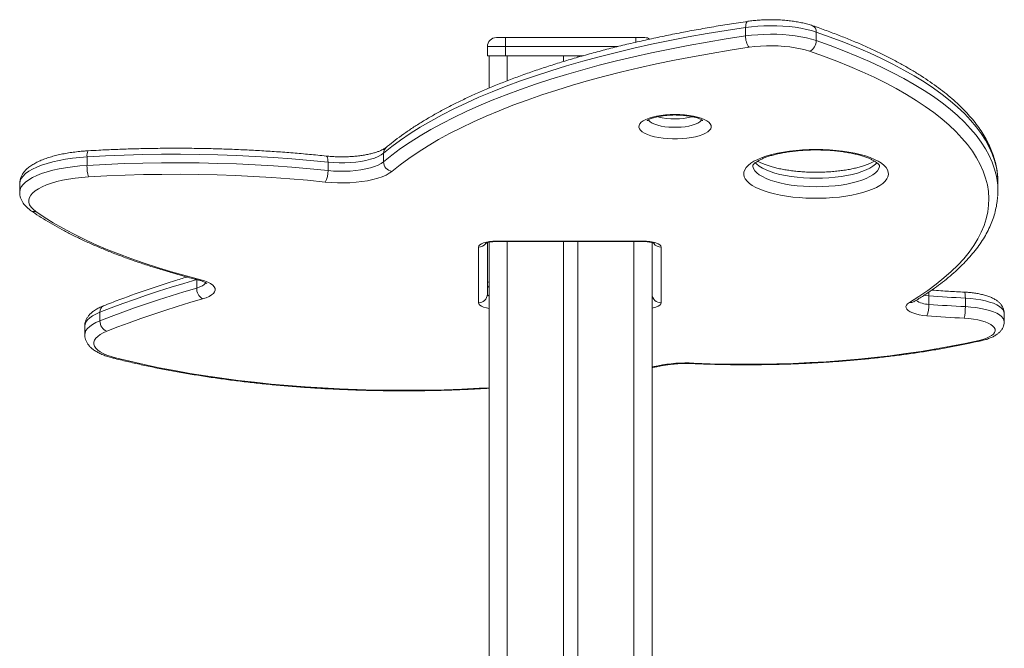
# Model space of a CAD drawing. Units: millimetres. Extents: x -35983 to 17272, y -15132 to 2106.
# Drawn here: x -34398 to -33853, y 1572 to 1919 of the extents above; entities that cross this region are included whole.
import ezdxf

# ---------------------------------------------------------------- set-up
doc = ezdxf.new("R2010")
doc.units = ezdxf.units.MM

msp = doc.modelspace()

# ---------------------------------------------------------------- linework, layer by layer
at = {"color": 7, "linetype": 'Continuous', "lineweight": 15}
for p, q in [((-33996.45, 1914.67), (-33996.45, 1909.96)), ((-33957.5, 1912.11), (-33957.5, 1907.4)), ((-34134.15, 1909.08), (-34129.15, 1909.08)), ((-34129.15, 1909.08), (-34129.15, 1904.08)), ((-34129.15, 1909.08), (-34057.15, 1909.08)), ((-34057.15, 1909.08), (-34052.15, 1909.08)), ((-34139.15, 1904.08), (-34139.15, 1899.08)), ((-34129.15, 1904.08), (-34139.15, 1904.08)), ((-34139.15, 1899.08), (-34129.15, 1899.08)), ((-34138.15, 1899.08), (-34138.15, 1881.21)), ((-34129.15, 1904.08), (-34129.15, 1899.08)), ((-34129.15, 1899.08), (-34086.15, 1899.08)), ((-34097.15, 1899.08), (-34097.15, 1895.85)), ((-34089.15, 1899.08), (-34089.15, 1898.22)), ((-34196.54, 1845.16), (-34196.54, 1840.45)), ((-34360.42, 1843.18), (-34360.42, 1838.47)), ((-34227.22, 1840.25), (-34227.22, 1835.54)), ((-33857.04, 1824.39), (-33857.04, 1829.1)), ((-34397.62, 1828.21), (-34397.62, 1823.5)), ((-34139.15, 1795.77), (-34139.15, 1767.25)), ((-34138.15, 1796), (-34138.15, 1452.05)), ((-34134.15, 1796.65), (-34053.15, 1796.65)), ((-34134.15, 1796.36), (-34053.15, 1796.36)), ((-34097.15, 1796.36), (-34097.15, 1451.52)), ((-34089.15, 1796.36), (-34089.15, 1451.52)), ((-34048.15, 1794.87), (-34048.15, 1795.77)), ((-34144.15, 1762.54), (-34144.15, 1793.27)), ((-34048.15, 1794.87), (-34048.15, 1452.72)), ((-34043.15, 1793.27), (-34043.15, 1762.54)), ((-34299.8, 1775.38), (-34299.8, 1770.67)), ((-33895.13, 1766.36), (-33895.13, 1761.66)), ((-33875.02, 1765.09), (-33875.02, 1760.39)), ((-34353.29, 1757.27), (-34353.29, 1752.57)), ((-33853.53, 1752.03), (-33853.53, 1756.74)), ((-34361.66, 1749.6), (-34361.66, 1744.89))]:
    msp.add_line(p, q, dxfattribs=at)
at = {"color": 8, "linetype": 'Continuous', "lineweight": 15}
for p, q in [((-34057.15, 1909.08), (-34057.15, 1906.54)), ((-34067.27, 1904.08), (-34129.15, 1904.08)), ((-34128.15, 1899.08), (-34128.15, 1885.22)), ((-34134.15, 1796.65), (-34134.15, 1796.36)), ((-34128.15, 1796.36), (-34128.15, 1451.52)), ((-34058.15, 1796.36), (-34058.15, 1451.52)), ((-34053.15, 1796.36), (-34053.15, 1796.65)), ((-34048.15, 1727.06), (-34044.86, 1727.74))]:
    msp.add_line(p, q, dxfattribs=at)
at = {"color": 8, "linetype": 'Continuous', "lineweight": 15, "flags": 128}
for points in [[(-33995.18, 1918.06), (-33995.21, 1918.06), (-33995.56, 1917.89), (-33995.86, 1917.54), (-33996.11, 1917.02), (-33996.29, 1916.35), (-33996.41, 1915.55), (-33996.45, 1914.67)], [(-33857.13, 1831.9), (-33857.27, 1833.47), (-33857.87, 1837.27), (-33858.83, 1841.06), (-33860.15, 1844.85), (-33861.83, 1848.61), (-33863.86, 1852.36), (-33866.25, 1856.08), (-33868.99, 1859.77), (-33872.09, 1863.44), (-33875.53, 1867.06), (-33879.31, 1870.65), (-33883.43, 1874.2), (-33887.89, 1877.69), (-33892.68, 1881.14), (-33897.8, 1884.54), (-33903.23, 1887.87), (-33908.98, 1891.15), (-33915.04, 1894.36), (-33921.4, 1897.51), (-33928.05, 1900.58), (-33935, 1903.58), (-33942.23, 1906.5), (-33949.73, 1909.35), (-33957.5, 1912.11)], [(-33957.5, 1907.4), (-33949.73, 1904.64), (-33942.23, 1901.8), (-33935, 1898.87), (-33928.05, 1895.87), (-33921.4, 1892.8), (-33915.04, 1889.65), (-33908.98, 1886.44), (-33903.23, 1883.17), (-33897.8, 1879.83), (-33892.68, 1876.43), (-33887.89, 1872.99), (-33883.43, 1869.49), (-33879.31, 1865.94), (-33875.53, 1862.36), (-33872.09, 1858.73), (-33868.99, 1855.07), (-33866.25, 1851.37), (-33863.86, 1847.65), (-33861.83, 1843.91), (-33860.15, 1840.14), (-33858.83, 1836.36), (-33857.87, 1832.56), (-33857.27, 1828.76), (-33857.15, 1827.38)], [(-34050.24, 1863.68), (-34049.92, 1863.2), (-34049.14, 1862.47), (-34048.04, 1861.79), (-34046.65, 1861.17), (-34045, 1860.63), (-34043.12, 1860.19), (-34041.06, 1859.84), (-34038.87, 1859.61), (-34036.6, 1859.49), (-34034.31, 1859.49), (-34032.04, 1859.61), (-34029.85, 1859.84), (-34027.79, 1860.19), (-34025.91, 1860.63), (-34024.26, 1861.17), (-34022.86, 1861.79), (-34021.77, 1862.47), (-34020.99, 1863.2), (-34020.69, 1863.66)], [(-34360.42, 1843.18), (-34364.46, 1842.87), (-34368.41, 1842.44), (-34372.22, 1841.89), (-34375.86, 1841.22), (-34379.31, 1840.45), (-34382.53, 1839.57), (-34385.49, 1838.59), (-34388.18, 1837.52), (-34390.57, 1836.38), (-34392.63, 1835.17), (-34394.35, 1833.89), (-34395.73, 1832.57), (-34396.73, 1831.22), (-34397.36, 1829.83), (-34397.62, 1828.44), (-34397.62, 1828.21)], [(-34228.19, 1843.61), (-34228.15, 1843.6), (-34227.89, 1843.45), (-34227.66, 1843.11), (-34227.47, 1842.59), (-34227.34, 1841.93), (-34227.25, 1841.14), (-34227.22, 1840.25)], [(-33923.84, 1839.94), (-33924.68, 1839.07), (-33926.07, 1837.97), (-33927.79, 1836.92), (-33929.82, 1835.94), (-33932.13, 1835.03), (-33934.7, 1834.21), (-33937.5, 1833.48), (-33940.51, 1832.84), (-33943.7, 1832.31), (-33947.02, 1831.9), (-33950.45, 1831.6), (-33953.96, 1831.42), (-33957.5, 1831.36), (-33961.04, 1831.42), (-33964.54, 1831.6), (-33967.98, 1831.9), (-33971.3, 1832.31), (-33974.48, 1832.84), (-33977.49, 1833.48), (-33980.3, 1834.21), (-33982.87, 1835.03), (-33985.17, 1835.94), (-33987.2, 1836.92), (-33988.92, 1837.97), (-33990.32, 1839.07), (-33991.15, 1839.93)], [(-34397.62, 1823.49), (-34397.62, 1823.73), (-34397.36, 1825.13), (-34396.73, 1826.51), (-34395.73, 1827.87), (-34394.35, 1829.19), (-34392.63, 1830.46), (-34390.57, 1831.67), (-34388.18, 1832.82), (-34385.49, 1833.88), (-34382.53, 1834.86), (-34379.31, 1835.74), (-34375.86, 1836.52), (-34372.22, 1837.18), (-34368.41, 1837.73), (-34364.46, 1838.16), (-34360.42, 1838.47)], [(-33992.5, 1838.46), (-33992.45, 1837.87), (-33992.09, 1836.68), (-33991.38, 1835.51), (-33990.32, 1834.37), (-33988.92, 1833.27), (-33987.2, 1832.22), (-33985.17, 1831.24), (-33982.87, 1830.33), (-33980.3, 1829.5), (-33977.49, 1828.77), (-33974.48, 1828.14), (-33971.3, 1827.61), (-33967.98, 1827.19), (-33964.54, 1826.89), (-33961.04, 1826.71), (-33957.5, 1826.65), (-33953.96, 1826.71), (-33950.45, 1826.89), (-33947.02, 1827.19), (-33943.7, 1827.61), (-33940.51, 1828.14), (-33937.5, 1828.77), (-33934.7, 1829.5), (-33932.13, 1830.33), (-33929.82, 1831.24), (-33927.79, 1832.22), (-33926.07, 1833.27), (-33924.68, 1834.37), (-33923.61, 1835.51), (-33922.9, 1836.68), (-33922.54, 1837.87), (-33922.5, 1838.48)], [(-34299.8, 1770.67), (-34298.09, 1771.26), (-34296.68, 1771.93), (-34295.61, 1772.66), (-34294.91, 1773.45), (-34294.79, 1773.65)], [(-33895.13, 1766.36), (-33897.08, 1766.59), (-33897.75, 1766.71)], [(-33875.02, 1765.09), (-33875.03, 1765.98), (-33875.07, 1766.77), (-33875.13, 1767.43), (-33875.22, 1767.93), (-33875.33, 1768.27), (-33875.45, 1768.41), (-33875.48, 1768.42)], [(-33853.53, 1756.74), (-33853.67, 1757.61), (-33854.16, 1758.61), (-33855, 1759.59), (-33856.19, 1760.52), (-33857.7, 1761.4), (-33859.51, 1762.22), (-33861.6, 1762.95), (-33863.94, 1763.59), (-33866.48, 1764.13), (-33869.21, 1764.57), (-33872.06, 1764.89), (-33875.02, 1765.09)], [(-34138.15, 1759.45), (-34139.7, 1759.73), (-34141.22, 1760.15), (-34142.46, 1760.66), (-34143.39, 1761.25), (-34143.96, 1761.88), (-34144.15, 1762.54)], [(-34043.15, 1762.54), (-34043.34, 1761.88), (-34043.91, 1761.25), (-34044.83, 1760.66), (-34046.08, 1760.15), (-34047.59, 1759.73), (-34048.15, 1759.62)], [(-33875.02, 1760.39), (-33872.06, 1760.19), (-33869.21, 1759.86), (-33866.48, 1759.43), (-33863.94, 1758.88), (-33861.6, 1758.24), (-33859.51, 1757.51), (-33857.7, 1756.7), (-33856.19, 1755.82), (-33855, 1754.88), (-33854.16, 1753.91), (-33853.67, 1752.9), (-33853.53, 1752.03)], [(-34353.29, 1757.27), (-34355.47, 1756.32), (-34357.34, 1755.29), (-34358.9, 1754.2), (-34360.12, 1753.07), (-34361, 1751.9), (-34361.51, 1750.71), (-34361.66, 1749.6)], [(-34361.66, 1744.92), (-34361.51, 1746), (-34361, 1747.19), (-34360.12, 1748.36), (-34358.9, 1749.5), (-34357.34, 1750.58), (-34355.47, 1751.61), (-34353.29, 1752.57)], [(-34344.66, 1732.08), (-34336.83, 1730.17), (-34328.79, 1728.36), (-34320.56, 1726.65), (-34312.16, 1725.04), (-34303.59, 1723.53), (-34294.86, 1722.13), (-34285.98, 1720.84), (-34276.97, 1719.66), (-34267.84, 1718.59), (-34258.61, 1717.63), (-34249.27, 1716.79), (-34239.85, 1716.06), (-34230.36, 1715.45), (-34220.81, 1714.95), (-34211.21, 1714.58), (-34201.57, 1714.32), (-34191.92, 1714.18), (-34182.26, 1714.16), (-34172.6, 1714.26), (-34162.96, 1714.47), (-34153.34, 1714.81), (-34143.77, 1715.26), (-34138.15, 1715.58)], [(-34025.15, 1729.19), (-34025.28, 1728.96), (-34025.37, 1728.9)]]:
    msp.add_lwpolyline(points, dxfattribs=at)
at = {"color": 7, "linetype": 'Continuous', "lineweight": 15, "flags": 128}
for points in [[(-33957.5, 1912.11), (-33960.08, 1912.91), (-33962.89, 1913.62), (-33965.9, 1914.24), (-33969.07, 1914.75), (-33972.38, 1915.15), (-33975.79, 1915.43), (-33979.27, 1915.6), (-33982.78, 1915.65), (-33986.29, 1915.58), (-33989.76, 1915.39), (-33993.16, 1915.08), (-33996.45, 1914.67)], [(-33996.45, 1914.67), (-34007.17, 1913.02), (-34017.74, 1911.27), (-34028.14, 1909.4), (-34038.36, 1907.43), (-34048.39, 1905.35), (-34058.23, 1903.16), (-34067.87, 1900.87), (-34077.29, 1898.49), (-34086.48, 1896), (-34095.44, 1893.42), (-34104.16, 1890.75), (-34112.63, 1887.98), (-34120.83, 1885.13), (-34128.78, 1882.19), (-34136.44, 1879.17), (-34143.83, 1876.08), (-34150.93, 1872.9), (-34157.73, 1869.66), (-34164.23, 1866.34), (-34170.42, 1862.96), (-34176.29, 1859.51), (-34181.85, 1856), (-34187.08, 1852.44), (-34191.98, 1848.82), (-34196.54, 1845.16)], [(-34196.54, 1840.45), (-34191.98, 1844.12), (-34187.08, 1847.73), (-34181.85, 1851.3), (-34176.29, 1854.8), (-34170.42, 1858.25), (-34164.23, 1861.63), (-34157.73, 1864.95), (-34150.93, 1868.2), (-34143.83, 1871.37), (-34136.44, 1874.47), (-34128.78, 1877.49), (-34120.83, 1880.42), (-34112.63, 1883.28), (-34104.16, 1886.04), (-34095.44, 1888.71), (-34086.48, 1891.29), (-34077.29, 1893.78), (-34067.87, 1896.17), (-34058.23, 1898.45), (-34048.39, 1900.64), (-34038.36, 1902.72), (-34028.14, 1904.69), (-34017.74, 1906.56), (-34007.17, 1908.32), (-33996.45, 1909.96)], [(-33996.45, 1909.96), (-33993.16, 1910.38), (-33989.76, 1910.68), (-33986.29, 1910.87), (-33982.78, 1910.94), (-33979.27, 1910.89), (-33975.79, 1910.72), (-33972.38, 1910.44), (-33969.07, 1910.04), (-33965.9, 1909.53), (-33962.89, 1908.92), (-33960.08, 1908.2), (-33957.5, 1907.4)], [(-33961.07, 1901.51), (-33963.49, 1902.26), (-33966.15, 1902.91), (-33969, 1903.47), (-33972.01, 1903.91), (-33975.14, 1904.24), (-33978.37, 1904.45), (-33981.64, 1904.54), (-33984.93, 1904.51), (-33988.18, 1904.36), (-33991.37, 1904.09), (-33994.45, 1903.71)], [(-33994.45, 1903.71), (-34005.03, 1902.08), (-34015.46, 1900.35), (-34025.72, 1898.51), (-34035.81, 1896.56), (-34045.71, 1894.51), (-34055.42, 1892.35), (-34064.93, 1890.09), (-34074.22, 1887.74), (-34083.29, 1885.29), (-34092.14, 1882.74), (-34100.74, 1880.1), (-34109.1, 1877.37), (-34117.2, 1874.56), (-34125.03, 1871.66), (-34132.6, 1868.68), (-34139.89, 1865.63), (-34146.89, 1862.49), (-34153.6, 1859.29), (-34160.02, 1856.02), (-34166.12, 1852.68), (-34171.92, 1849.28), (-34177.4, 1845.82), (-34182.56, 1842.3), (-34187.4, 1838.73), (-34191.9, 1835.11)], [(-33905.97, 1762.71), (-33900.7, 1766.02), (-33895.76, 1769.38), (-33891.13, 1772.79), (-33886.83, 1776.26), (-33882.87, 1779.76), (-33879.23, 1783.31), (-33875.94, 1786.9), (-33872.99, 1790.52), (-33870.39, 1794.17), (-33868.14, 1797.84), (-33866.24, 1801.54), (-33864.68, 1805.26), (-33863.49, 1808.99), (-33862.65, 1812.73), (-33862.17, 1816.48), (-33862.04, 1820.24), (-33862.27, 1823.99), (-33862.86, 1827.74), (-33863.8, 1831.48), (-33865.1, 1835.21), (-33866.76, 1838.92), (-33868.76, 1842.61), (-33871.12, 1846.28), (-33873.82, 1849.92), (-33876.87, 1853.53), (-33880.26, 1857.11), (-33883.99, 1860.65), (-33888.06, 1864.14), (-33892.45, 1867.59), (-33897.17, 1870.99), (-33902.22, 1874.33), (-33907.57, 1877.62), (-33913.24, 1880.85), (-33919.21, 1884.02), (-33925.48, 1887.12), (-33932.04, 1890.15), (-33938.89, 1893.11), (-33946.01, 1895.99), (-33953.41, 1898.79), (-33961.07, 1901.51)], [(-34035.45, 1866.59), (-34032.79, 1866.53), (-34030.17, 1866.35), (-34027.65, 1866.06), (-34025.26, 1865.65), (-34023.06, 1865.14), (-34021.08, 1864.53), (-34019.35, 1863.84), (-34017.92, 1863.08), (-34016.79, 1862.26), (-34016, 1861.4), (-34015.55, 1860.51), (-34015.47, 1859.61), (-34015.73, 1858.71), (-34016.35, 1857.84), (-34017.31, 1856.99), (-34018.6, 1856.2), (-34020.18, 1855.48), (-34022.04, 1854.83), (-34024.14, 1854.27), (-34026.43, 1853.81), (-34028.89, 1853.46), (-34031.47, 1853.22), (-34034.12, 1853.1), (-34036.79, 1853.1), (-34039.44, 1853.22), (-34042.02, 1853.46), (-34044.47, 1853.81), (-34046.77, 1854.27), (-34048.87, 1854.83), (-34050.73, 1855.48), (-34052.31, 1856.2), (-34053.6, 1856.99), (-34054.56, 1857.84), (-34055.18, 1858.71), (-34055.44, 1859.61), (-34055.35, 1860.51), (-34054.91, 1861.4), (-34054.12, 1862.26), (-34052.99, 1863.08), (-34051.56, 1863.84), (-34049.83, 1864.53), (-34047.85, 1865.14), (-34045.65, 1865.65), (-34043.26, 1866.06), (-34040.74, 1866.35), (-34038.12, 1866.53), (-34035.45, 1866.59)], [(-34196.54, 1845.16), (-34197.88, 1844.21), (-34199.55, 1843.32), (-34201.54, 1842.52), (-34203.8, 1841.8), (-34206.32, 1841.18), (-34209.04, 1840.68), (-34211.92, 1840.29), (-34214.93, 1840.02), (-34218.01, 1839.88), (-34221.12, 1839.88), (-34224.2, 1840), (-34227.22, 1840.25)], [(-33957.5, 1847.27), (-33953.75, 1847.21), (-33950.04, 1847.04), (-33946.39, 1846.74), (-33942.84, 1846.33), (-33939.42, 1845.82), (-33936.16, 1845.19), (-33933.09, 1844.47), (-33930.23, 1843.65), (-33927.6, 1842.74), (-33925.25, 1841.76), (-33923.17, 1840.7), (-33921.4, 1839.59), (-33919.95, 1838.42), (-33918.82, 1837.21), (-33918.03, 1835.97), (-33917.6, 1834.71), (-33917.51, 1833.45), (-33917.77, 1832.18), (-33918.38, 1830.94), (-33919.34, 1829.71), (-33920.63, 1828.52), (-33922.25, 1827.38), (-33924.17, 1826.29), (-33926.39, 1825.27), (-33928.88, 1824.33), (-33931.63, 1823.46), (-33934.6, 1822.69), (-33937.77, 1822.01), (-33941.11, 1821.44), (-33944.6, 1820.98), (-33948.21, 1820.63), (-33951.89, 1820.39), (-33955.62, 1820.27), (-33959.37, 1820.27), (-33963.11, 1820.39), (-33966.79, 1820.63), (-33970.39, 1820.98), (-33973.88, 1821.44), (-33977.23, 1822.01), (-33980.4, 1822.69), (-33983.37, 1823.46), (-33986.11, 1824.33), (-33988.6, 1825.27), (-33990.82, 1826.29), (-33992.75, 1827.38), (-33994.36, 1828.52), (-33995.65, 1829.71), (-33996.61, 1830.94), (-33997.22, 1832.18), (-33997.49, 1833.45), (-33997.4, 1834.71), (-33996.96, 1835.97), (-33996.17, 1837.21), (-33995.05, 1838.42), (-33993.59, 1839.59), (-33991.82, 1840.7), (-33989.75, 1841.76), (-33987.39, 1842.74), (-33984.77, 1843.65), (-33981.91, 1844.47), (-33978.84, 1845.19), (-33975.57, 1845.82), (-33972.15, 1846.33), (-33968.6, 1846.74), (-33964.96, 1847.04), (-33961.24, 1847.21), (-33957.5, 1847.27)], [(-34227.22, 1840.25), (-34237.17, 1841.24), (-34247.21, 1842.1), (-34257.35, 1842.84), (-34267.55, 1843.45), (-34277.82, 1843.93), (-34288.13, 1844.29), (-34298.48, 1844.51), (-34308.84, 1844.61), (-34319.2, 1844.58), (-34329.56, 1844.42), (-34339.89, 1844.14), (-34350.18, 1843.72), (-34360.42, 1843.18)], [(-34360.42, 1838.47), (-34350.18, 1839.01), (-34339.89, 1839.43), (-34329.56, 1839.72), (-34319.2, 1839.88), (-34308.84, 1839.91), (-34298.48, 1839.81), (-34288.13, 1839.58), (-34277.82, 1839.22), (-34267.55, 1838.74), (-34257.35, 1838.13), (-34247.21, 1837.39), (-34237.17, 1836.53), (-34227.22, 1835.54)], [(-34227.22, 1835.54), (-34224.2, 1835.29), (-34221.12, 1835.17), (-34218.01, 1835.18), (-34214.93, 1835.31), (-34211.92, 1835.58), (-34209.04, 1835.97), (-34206.32, 1836.48), (-34203.8, 1837.09), (-34201.54, 1837.81), (-34199.55, 1838.62), (-34197.88, 1839.5), (-34196.54, 1840.45)], [(-34191.9, 1835.11), (-34193.37, 1834.06), (-34195.18, 1833.07), (-34197.32, 1832.16), (-34199.75, 1831.34), (-34202.44, 1830.61), (-34205.36, 1830), (-34208.47, 1829.5), (-34211.73, 1829.13), (-34215.1, 1828.88), (-34218.53, 1828.77), (-34221.97, 1828.79), (-34225.38, 1828.94), (-34228.72, 1829.23)], [(-34359.55, 1832.1), (-34363.34, 1831.81), (-34367.02, 1831.4), (-34370.56, 1830.87), (-34373.94, 1830.23), (-34377.11, 1829.48), (-34380.06, 1828.63), (-34382.75, 1827.68), (-34385.16, 1826.66), (-34387.26, 1825.56), (-34389.03, 1824.39), (-34390.46, 1823.18), (-34391.54, 1821.92), (-34392.25, 1820.63), (-34392.59, 1819.33), (-34392.56, 1818.02), (-34392.14, 1816.72), (-34391.36, 1815.43), (-34390.22, 1814.18), (-34388.72, 1812.98)], [(-34228.72, 1829.23), (-34238.49, 1830.2), (-34248.36, 1831.04), (-34258.31, 1831.77), (-34268.34, 1832.37), (-34278.42, 1832.84), (-34288.55, 1833.19), (-34298.71, 1833.41), (-34308.89, 1833.51), (-34319.07, 1833.48), (-34329.24, 1833.33), (-34339.39, 1833.04), (-34349.5, 1832.64), (-34359.55, 1832.1)], [(-33857.04, 1829.1), (-33857.04, 1829.66), (-33857.13, 1831.9)], [(-33857.15, 1827.38), (-33857.04, 1824.95), (-33857.14, 1821.57)], [(-34388.72, 1812.98), (-34384.07, 1809.83), (-34379.11, 1806.74), (-34373.84, 1803.71), (-34368.27, 1800.74), (-34362.4, 1797.84), (-34356.25, 1795), (-34349.81, 1792.24), (-34343.09, 1789.55), (-34336.11, 1786.95), (-34328.87, 1784.42), (-34321.38, 1781.98), (-34313.65, 1779.63), (-34305.68, 1777.37), (-34297.49, 1775.2)], [(-34144.15, 1793.27), (-34143.96, 1793.93), (-34143.39, 1794.57), (-34142.46, 1795.15), (-34141.22, 1795.66), (-34139.7, 1796.08), (-34137.97, 1796.39), (-34136.1, 1796.59), (-34134.15, 1796.65)], [(-34053.15, 1796.65), (-34051.2, 1796.59), (-34049.32, 1796.39), (-34047.59, 1796.08), (-34046.08, 1795.66), (-34044.83, 1795.15), (-34043.91, 1794.57), (-34043.34, 1793.93), (-34043.15, 1793.27)], [(-34299.8, 1775.38), (-34306.94, 1773.27), (-34313.95, 1771.12), (-34320.83, 1768.92), (-34327.59, 1766.68), (-34334.22, 1764.39), (-34340.71, 1762.06), (-34347.07, 1759.69), (-34353.29, 1757.27)], [(-34297.49, 1775.2), (-34295.43, 1774.59), (-34293.62, 1773.89), (-34292.12, 1773.11), (-34290.95, 1772.28), (-34290.12, 1771.39), (-34289.67, 1770.48), (-34289.58, 1769.55), (-34289.88, 1768.63), (-34290.54, 1767.73), (-34291.56, 1766.87), (-34292.92, 1766.07), (-34294.59, 1765.34), (-34296.55, 1764.69)], [(-34353.29, 1752.57), (-34347.07, 1754.98), (-34340.71, 1757.35), (-34334.22, 1759.68), (-34327.59, 1761.97), (-34320.83, 1764.21), (-34313.95, 1766.41), (-34306.94, 1768.57), (-34299.8, 1770.67)], [(-34296.55, 1764.69), (-34303.61, 1762.6), (-34310.55, 1760.47), (-34317.36, 1758.29), (-34324.05, 1756.07), (-34330.61, 1753.81), (-34337.04, 1751.5), (-34343.33, 1749.15), (-34349.49, 1746.76)], [(-33875.02, 1765.09), (-33877.55, 1765.22), (-33880.07, 1765.36), (-33882.6, 1765.5), (-33885.12, 1765.66), (-33887.63, 1765.82), (-33890.14, 1765.99), (-33892.64, 1766.17), (-33895.13, 1766.36)], [(-33896.26, 1755.31), (-33898.47, 1755.54), (-33900.54, 1755.89), (-33902.43, 1756.34), (-33904.1, 1756.88), (-33905.49, 1757.5), (-33906.59, 1758.19), (-33907.36, 1758.93), (-33907.79, 1759.7), (-33907.86, 1760.48), (-33907.57, 1761.25), (-33906.94, 1762), (-33905.97, 1762.71)], [(-33895.13, 1761.66), (-33892.64, 1761.47), (-33890.14, 1761.29), (-33887.63, 1761.11), (-33885.12, 1760.95), (-33882.6, 1760.8), (-33880.07, 1760.65), (-33877.55, 1760.51), (-33875.02, 1760.39)], [(-33875.72, 1754.01), (-33878.3, 1754.14), (-33880.88, 1754.28), (-33883.46, 1754.43), (-33886.03, 1754.58), (-33888.6, 1754.75), (-33891.16, 1754.93), (-33893.71, 1755.11), (-33896.26, 1755.31)], [(-33867.42, 1741.71), (-33865.29, 1742.26), (-33863.41, 1742.9), (-33861.8, 1743.62), (-33860.48, 1744.41), (-33859.5, 1745.25), (-33858.85, 1746.13), (-33858.55, 1747.03), (-33858.61, 1747.93), (-33859.03, 1748.82), (-33859.8, 1749.69), (-33860.9, 1750.51), (-33862.32, 1751.28), (-33864.03, 1751.98), (-33866, 1752.59), (-33868.2, 1753.11), (-33870.58, 1753.52), (-33873.1, 1753.82), (-33875.72, 1754.01)], [(-34349.49, 1746.76), (-34351.47, 1745.89), (-34353.15, 1744.94), (-34354.53, 1743.94), (-34355.57, 1742.9), (-34356.27, 1741.82), (-34356.62, 1740.72), (-34356.62, 1739.62), (-34356.26, 1738.52), (-34355.55, 1737.45), (-34354.49, 1736.4), (-34353.11, 1735.4), (-34351.41, 1734.46), (-34349.42, 1733.59), (-34347.16, 1732.79), (-34344.66, 1732.08)], [(-34025.15, 1729.19), (-34016.01, 1728.86), (-34006.83, 1728.65), (-33997.64, 1728.56), (-33988.44, 1728.6), (-33979.26, 1728.76), (-33970.1, 1729.04), (-33960.98, 1729.44), (-33951.92, 1729.97), (-33942.93, 1730.62), (-33934.02, 1731.39), (-33925.2, 1732.28), (-33916.5, 1733.29), (-33907.93, 1734.41), (-33899.5, 1735.65), (-33891.21, 1737), (-33883.1, 1738.46), (-33875.16, 1740.03), (-33867.42, 1741.71)]]:
    msp.add_lwpolyline(points, dxfattribs=at)
at = {"color": 8, "linetype": 'Continuous', "lineweight": 15}
for centre, radius, start, end in [((-33960.95, 1912.52), 3.48, 353.2037, 64.2456), ((-34035.46, 1902.64), 38.5, 255.6273, 284.481), ((-34355.3, 1844.01), 5.19, 151.3082, 189.2683), ((-34192.43, 1845.24), 4.11, 130.8183, 181.1997), ((-34389.4, 1816.78), 3.87, 235.3302, 280.2479), ((-34144.1, 1798.36), 5.09, 269.4664, 321.7184), ((-34043.19, 1798.38), 5.1, 218.283, 270.4576), ((-34298.3, 1776.84), 1.83, 256.4759, 296.2468), ((-34137.71, 1772.37), 1.5, 196.2728, 252.9875), ((-34137.71, 1767.67), 1.5, 196.3011, 252.9457), ((-33905.22, 1766.26), 3.62, 258.1527, 300.6272), ((-33895.1, 1774.7), 13.04, 236.3242, 269.8337), ((-33908.09, 1766.53), 12.96, 359.2861, 8.292), ((-34349.73, 1757.62), 3.58, 116.5027, 185.6237), ((-33866.64, 1743.09), 1.58, 240.5496, 281.8015), ((-34345.47, 1733.7), 1.81, 256.5762, 296.5281), ((-34044.1, 1728.96), 1.43, 238.2991, 281.2195)]:
    msp.add_arc(centre, radius, start, end, dxfattribs=at)
at = {"color": 7, "linetype": 'Continuous', "lineweight": 15}
for centre, radius, start, end in [((-33987.44, 1909.39), 9.02, 176.3599, 219.0301), ((-34134.15, 1904.08), 5, 90, 180), ((-34052.15, 1904.08), 5, 57.41, 90), ((-33963.77, 1907.18), 6.28, 295.535, 2.0357), ((-34191.04, 1840.55), 5.5, 180.9962, 261.0071), ((-34341.77, 1837.77), 18.67, 177.8338, 197.6636), ((-34238.58, 1834.9), 11.38, 330.0915, 3.2414), ((-34293.23, 1770.37), 6.58, 177.3282, 239.727), ((-34144.01, 1767.4), 4.86, 268.322, 358.2127), ((-34043.29, 1767.4), 4.86, 181.7879, 271.6774), ((-33909.7, 1760.97), 14.59, 337.1327, 2.6846), ((-33897.8, 1759.67), 22.79, 345.6149, 1.7997), ((-34347.2, 1752.41), 6.09, 178.5265, 247.9635), ((-34029.1, 1648.34), 80.95, 87.2073, 101.2259)]:
    msp.add_arc(centre, radius, start, end, dxfattribs=at)
for points, knots in [([(-33995.18, 1918.06), (-33996.93, 1917.8), (-34002.02, 1917.05), (-34010.34, 1915.72), (-34020.09, 1914.05), (-34029.7, 1912.28), (-34039.15, 1910.42), (-34048.44, 1908.47), (-34057.57, 1906.42), (-34066.52, 1904.29), (-34075.28, 1902.06), (-34083.86, 1899.75), (-34092.24, 1897.36), (-34100.42, 1894.88), (-34108.38, 1892.32), (-34116.13, 1889.68), (-34123.66, 1886.96), (-34130.96, 1884.17), (-34138.02, 1881.3), (-34144.84, 1878.35), (-34151.42, 1875.34), (-34157.75, 1872.26), (-34163.81, 1869.11), (-34169.62, 1865.89), (-34175.16, 1862.61), (-34180.43, 1859.27), (-34185.42, 1855.86), (-34190.04, 1852.46), (-34193.21, 1849.94), (-34194.84, 1848.59), (-34195.12, 1848.36)], [0, 0, 0, 0, 0.019643, 0.056983, 0.094328, 0.13168, 0.169039, 0.206405, 0.24378, 0.281165, 0.318559, 0.355965, 0.393382, 0.430812, 0.468257, 0.505717, 0.543194, 0.580688, 0.618203, 0.655737, 0.693294, 0.730874, 0.768478, 0.806106, 0.843758, 0.881434, 0.919131, 0.956844, 0.992563, 1, 1, 1, 1]), ([(-33959.44, 1915.65), (-33959.87, 1915.8), (-33961.15, 1916.22), (-33963.42, 1916.85), (-33966.27, 1917.48), (-33969.25, 1918.01), (-33972.34, 1918.42), (-33975.5, 1918.72), (-33978.71, 1918.9), (-33981.95, 1918.98), (-33985.2, 1918.94), (-33988.42, 1918.79), (-33991.54, 1918.53), (-33993.77, 1918.27), (-33994.95, 1918.1), (-33995.18, 1918.06)], [0, 0, 0, 0, 0.045398, 0.133645, 0.220771, 0.306962, 0.392478, 0.477531, 0.56228, 0.64685, 0.731362, 0.815903, 0.900564, 0.981176, 1, 1, 1, 1]), ([(-33857.18, 1832.2), (-33857.23, 1832.97), (-33857.36, 1834.98), (-33857.93, 1838.24), (-33858.85, 1841.96), (-33860.09, 1845.66), (-33861.65, 1849.36), (-33863.52, 1853.03), (-33865.71, 1856.69), (-33868.22, 1860.32), (-33871.05, 1863.92), (-33874.19, 1867.48), (-33877.64, 1871.01), (-33881.39, 1874.49), (-33885.45, 1877.92), (-33889.8, 1881.3), (-33894.43, 1884.62), (-33899.35, 1887.89), (-33904.54, 1891.09), (-33910.01, 1894.23), (-33915.74, 1897.3), (-33921.73, 1900.31), (-33927.97, 1903.24), (-33934.47, 1906.11), (-33941.2, 1908.9), (-33948.17, 1911.61), (-33954.28, 1913.86), (-33958.09, 1915.18), (-33959.44, 1915.65)], [0, 0, 0, 0, 0.02331, 0.061355, 0.099517, 0.137877, 0.176496, 0.215408, 0.25462, 0.294118, 0.333868, 0.373827, 0.413948, 0.454186, 0.494502, 0.534864, 0.575248, 0.615632, 0.656003, 0.696354, 0.736681, 0.77698, 0.817252, 0.857496, 0.897713, 0.937905, 0.978072, 1, 1, 1, 1]), ([(-34050.86, 1863.18), (-34050.87, 1863.17), (-34050.89, 1863.13), (-34050.75, 1863.29), (-34050.36, 1863.55), (-34049.67, 1863.93), (-34048.69, 1864.35), (-34047.42, 1864.79), (-34045.87, 1865.2), (-34044.09, 1865.58), (-34042.1, 1865.89), (-34039.96, 1866.12), (-34037.73, 1866.27), (-34035.81, 1866.31), (-34033.88, 1866.28), (-34031.95, 1866.2), (-34029.73, 1866), (-34027.64, 1865.72), (-34025.71, 1865.36), (-34024.01, 1864.94), (-34022.57, 1864.48), (-34021.43, 1864.02), (-34020.64, 1863.61), (-34020.2, 1863.32), (-34020.02, 1863.15), (-34020.05, 1863.18), (-34020.06, 1863.19)], [0, 0, 0, 0, 0.006011, 0.042945, 0.080791, 0.120628, 0.162832, 0.207284, 0.253633, 0.301466, 0.350404, 0.40012, 0.450358, 0.499982, 0.526481, 0.577122, 0.627621, 0.67777, 0.727362, 0.776142, 0.8238, 0.869965, 0.91426, 0.952045, 0.988267, 1, 1, 1, 1]), ([(-34359.85, 1846.51), (-34360.49, 1846.46), (-34362.34, 1846.34), (-34365.37, 1846.06), (-34368.87, 1845.63), (-34372.27, 1845.08), (-34375.53, 1844.43), (-34378.66, 1843.68), (-34381.62, 1842.82), (-34384.4, 1841.85), (-34386.99, 1840.77), (-34389.38, 1839.56), (-34391.56, 1838.2), (-34393.39, 1836.76), (-34394.87, 1835.25), (-34396, 1833.74), (-34396.83, 1832.17), (-34397.38, 1830.51), (-34397.64, 1829.16), (-34397.6, 1828.38), (-34397.59, 1828.2)], [0, 0, 0, 0, 0.032271, 0.093587, 0.155029, 0.216653, 0.278537, 0.340762, 0.40344, 0.466712, 0.530751, 0.59574, 0.661779, 0.728551, 0.785724, 0.838642, 0.888009, 0.934962, 0.985222, 1, 1, 1, 1]), ([(-34228.19, 1843.61), (-34229.77, 1843.78), (-34234.35, 1844.25), (-34241.99, 1844.96), (-34251.14, 1845.7), (-34260.36, 1846.34), (-34269.64, 1846.87), (-34278.96, 1847.3), (-34288.32, 1847.62), (-34297.7, 1847.83), (-34307.1, 1847.93), (-34316.51, 1847.93), (-34325.91, 1847.82), (-34335.29, 1847.61), (-34344.65, 1847.28), (-34352.84, 1846.91), (-34357.89, 1846.62), (-34359.85, 1846.51)], [0, 0, 0, 0, 0.037176, 0.107818, 0.178454, 0.249081, 0.319703, 0.390318, 0.460929, 0.531538, 0.602143, 0.672748, 0.743353, 0.813959, 0.884567, 0.955177, 1, 1, 1, 1]), ([(-34195.12, 1848.36), (-34195.23, 1848.26), (-34195.53, 1848.02), (-34196.27, 1847.54), (-34197.38, 1846.95), (-34198.8, 1846.34), (-34200.5, 1845.74), (-34202.46, 1845.16), (-34204.67, 1844.63), (-34207.08, 1844.17), (-34209.67, 1843.78), (-34212.4, 1843.48), (-34215.23, 1843.28), (-34218.12, 1843.17), (-34221.04, 1843.17), (-34223.94, 1843.26), (-34226.32, 1843.42), (-34227.72, 1843.56), (-34228.19, 1843.61)], [0, 0, 0, 0, 0.035182, 0.093516, 0.153457, 0.215478, 0.279377, 0.344844, 0.411565, 0.479251, 0.547665, 0.616611, 0.685931, 0.755497, 0.825193, 0.894926, 0.964562, 1, 1, 1, 1]), ([(-33992.5, 1838.42), (-33992.5, 1838.42), (-33992.5, 1838.42), (-33992.36, 1838.69), (-33991.98, 1839.15), (-33991.31, 1839.77), (-33990.36, 1840.47), (-33989.12, 1841.21), (-33987.58, 1841.98), (-33985.75, 1842.74), (-33983.65, 1843.48), (-33981.29, 1844.18), (-33978.69, 1844.83), (-33975.89, 1845.4), (-33972.91, 1845.9), (-33969.78, 1846.31), (-33966.53, 1846.63), (-33963.2, 1846.85), (-33960.17, 1846.96), (-33957.67, 1846.99), (-33955.17, 1846.97), (-33952.31, 1846.88), (-33948.95, 1846.67), (-33945.68, 1846.37), (-33942.51, 1845.97), (-33939.49, 1845.48), (-33936.64, 1844.9), (-33933.98, 1844.26), (-33931.56, 1843.55), (-33929.38, 1842.8), (-33927.49, 1842.01), (-33925.89, 1841.22), (-33924.61, 1840.45), (-33923.64, 1839.74), (-33922.99, 1839.13), (-33922.62, 1838.67), (-33922.5, 1838.42), (-33922.5, 1838.42), (-33922.5, 1838.41)], [0, 0, 0, 0, 0.021466, 0.047373, 0.074835, 0.101332, 0.127878, 0.154866, 0.182453, 0.210637, 0.239354, 0.268516, 0.29804, 0.32785, 0.357882, 0.388086, 0.418418, 0.448841, 0.479326, 0.500005, 0.516019, 0.54654, 0.577044, 0.607499, 0.637876, 0.668145, 0.698268, 0.728201, 0.757888, 0.787264, 0.816252, 0.844764, 0.872717, 0.900061, 0.926835, 0.953284, 0.979886, 1, 1, 1, 1]), ([(-33925.25, 1840.81), (-33925.69, 1840.57), (-33926.59, 1840.06), (-33928.28, 1839.29), (-33930.25, 1838.54), (-33932.48, 1837.81), (-33934.96, 1837.14), (-33937.66, 1836.53), (-33940.55, 1835.99), (-33943.61, 1835.53), (-33946.8, 1835.17), (-33950.1, 1834.89), (-33953.46, 1834.72), (-33956.87, 1834.65), (-33960.28, 1834.69), (-33963.67, 1834.82), (-33967.01, 1835.06), (-33970.25, 1835.39), (-33973.38, 1835.82), (-33976.35, 1836.33), (-33979.15, 1836.92), (-33981.74, 1837.59), (-33984.1, 1838.31), (-33986.2, 1839.08), (-33987.99, 1839.86), (-33989.17, 1840.46), (-33989.65, 1840.77), (-33989.73, 1840.82)], [0, 0, 0, 0, 0.037803, 0.076653, 0.116295, 0.156621, 0.197509, 0.238846, 0.280537, 0.322502, 0.364673, 0.406996, 0.449425, 0.491922, 0.53445, 0.576974, 0.619454, 0.661851, 0.70413, 0.746244, 0.788137, 0.829745, 0.870987, 0.911765, 0.951966, 0.99147, 1, 1, 1, 1]), ([(-34397.59, 1823.48), (-34397.59, 1823.08), (-34397.58, 1822.1), (-34397.21, 1820.57), (-34396.56, 1818.96), (-34395.63, 1817.43), (-34394.43, 1815.97), (-34393.07, 1814.69), (-34392.05, 1813.93), (-34391.6, 1813.6)], [0, 0, 0, 0, 0.100016, 0.242717, 0.386624, 0.535923, 0.694565, 0.865559, 1, 1, 1, 1]), ([(-33903.38, 1763.14), (-33902.47, 1763.7), (-33899.82, 1765.32), (-33895.63, 1768.05), (-33890.92, 1771.36), (-33886.5, 1774.73), (-33882.36, 1778.15), (-33878.52, 1781.64), (-33874.98, 1785.17), (-33871.74, 1788.76), (-33868.81, 1792.38), (-33866.21, 1796.05), (-33863.92, 1799.75), (-33861.95, 1803.48), (-33860.32, 1807.23), (-33859.01, 1810.99), (-33858.04, 1814.76), (-33857.41, 1818.18), (-33857.25, 1820.35), (-33857.18, 1821.25)], [0, 0, 0, 0, 0.0326416, 0.0951005, 0.1575899, 0.2201054, 0.2826302, 0.3451332, 0.4075777, 0.469917, 0.532091, 0.5940304, 0.6556593, 0.7169045, 0.7777064, 0.8380324, 0.8978859, 0.9573153, 1, 1, 1, 1]), ([(-34391.6, 1813.6), (-34390.83, 1813.06), (-34388.56, 1811.47), (-34384.59, 1808.9), (-34379.6, 1805.89), (-34374.35, 1802.96), (-34368.83, 1800.09), (-34363.06, 1797.29), (-34357.04, 1794.56), (-34350.77, 1791.91), (-34344.27, 1789.33), (-34337.54, 1786.82), (-34330.58, 1784.4), (-34323.4, 1782.06), (-34316.01, 1779.8), (-34308.55, 1777.66), (-34302.76, 1776.09), (-34299.5, 1775.26), (-34298.73, 1775.06)], [0, 0, 0, 0, 0.03555, 0.103606, 0.171632, 0.239614, 0.307545, 0.37542, 0.443239, 0.511003, 0.578714, 0.646376, 0.71399, 0.781562, 0.849094, 0.91659, 0.98048, 1, 1, 1, 1]), ([(-34140.28, 1795.36), (-34140.28, 1795.35), (-34140.31, 1795.33), (-34140.13, 1795.44), (-34139.7, 1795.61), (-34138.98, 1795.83), (-34138, 1796.05), (-34136.79, 1796.22), (-34135.47, 1796.34), (-34134.57, 1796.35), (-34134.15, 1796.36)], [0, 0, 0, 0, 0.027137, 0.139628, 0.26089, 0.394223, 0.539573, 0.694766, 0.856911, 1, 1, 1, 1]), ([(-34053.15, 1796.36), (-34052.89, 1796.35), (-34052.14, 1796.35), (-34050.92, 1796.27), (-34049.58, 1796.1), (-34048.49, 1795.88), (-34047.69, 1795.64), (-34047.2, 1795.46), (-34046.99, 1795.34), (-34047.02, 1795.36), (-34047.02, 1795.36)], [0, 0, 0, 0, 0.087344, 0.25486, 0.42028, 0.580873, 0.717983, 0.844121, 0.960325, 1, 1, 1, 1]), ([(-34305.14, 1776.76), (-34307.48, 1776.05), (-34312.91, 1774.41), (-34321.18, 1771.74), (-34330, 1768.76), (-34338.58, 1765.7), (-34345.67, 1763.04), (-34349.86, 1761.4), (-34351.33, 1760.83)], [0, 0, 0, 0, 0.142477, 0.331239, 0.520054, 0.708925, 0.897857, 1, 1, 1, 1]), ([(-34298.73, 1775.06), (-34298.44, 1774.98), (-34297.62, 1774.76), (-34296.46, 1774.37), (-34295.38, 1773.92), (-34294.64, 1773.51), (-34294.25, 1773.25), (-34294.12, 1773.09), (-34294.15, 1773.14), (-34294.15, 1773.14)], [0, 0, 0, 0, 0.107819, 0.303801, 0.493961, 0.676129, 0.831272, 0.997274, 1, 1, 1, 1]), ([(-34138.15, 1773.94), (-34138.39, 1773.98), (-34138.77, 1774.05), (-34139.04, 1774.14), (-34139.15, 1774.17)], [0, 0, 0, 0, 0.6205433, 1, 1, 1, 1]), ([(-33875.48, 1768.42), (-33876.98, 1768.49), (-33881.34, 1768.71), (-33887.38, 1769.07), (-33891.89, 1769.41), (-33893.58, 1769.54)], [0, 0, 0, 0, 0.247441, 0.717764, 1, 1, 1, 1]), ([(-33903.55, 1763.03), (-33903.55, 1763.03), (-33903.56, 1763.02), (-33903.45, 1763.1), (-33903.38, 1763.14)], [0, 0, 0, 0, 0.454533, 1, 1, 1, 1]), ([(-33853.54, 1756.74), (-33853.56, 1757.23), (-33853.62, 1758.22), (-33854.08, 1759.62), (-33854.76, 1760.92), (-33855.67, 1762.1), (-33856.82, 1763.19), (-33858.25, 1764.21), (-33860, 1765.17), (-33862.04, 1766.02), (-33864.31, 1766.75), (-33866.72, 1767.34), (-33869.24, 1767.81), (-33871.85, 1768.16), (-33873.95, 1768.34), (-33875.17, 1768.4), (-33875.48, 1768.42)], [0, 0, 0, 0, 0.058274, 0.117067, 0.176259, 0.238105, 0.305109, 0.379815, 0.463169, 0.551737, 0.639294, 0.72458, 0.80805, 0.890278, 0.97171, 1, 1, 1, 1]), ([(-34351.33, 1760.83), (-34351.73, 1760.66), (-34352.94, 1760.17), (-34354.79, 1759.24), (-34356.71, 1758.04), (-34358.31, 1756.74), (-34359.56, 1755.4), (-34360.52, 1754), (-34361.19, 1752.53), (-34361.6, 1751.06), (-34361.63, 1750.08), (-34361.64, 1749.63)], [0, 0, 0, 0, 0.0718658, 0.2152095, 0.36137, 0.491048, 0.6093494, 0.7175372, 0.8187666, 0.9159562, 1, 1, 1, 1]), ([(-33866.31, 1741.54), (-33865.9, 1741.63), (-33864.68, 1741.92), (-33862.78, 1742.49), (-33860.65, 1743.3), (-33858.75, 1744.25), (-33857.15, 1745.31), (-33855.87, 1746.46), (-33854.87, 1747.68), (-33854.13, 1748.99), (-33853.68, 1750.42), (-33853.48, 1751.47), (-33853.54, 1752.02), (-33853.54, 1752.04)], [0, 0, 0, 0, 0.06108, 0.18043, 0.302456, 0.428896, 0.544719, 0.647734, 0.740069, 0.825714, 0.907608, 0.996667, 1, 1, 1, 1]), ([(-34361.64, 1744.94), (-34361.65, 1744.83), (-34361.7, 1744.17), (-34361.48, 1742.98), (-34360.99, 1741.44), (-34360.22, 1740.02), (-34359.21, 1738.68), (-34357.91, 1737.4), (-34356.32, 1736.19), (-34354.4, 1735.04), (-34352.18, 1733.98), (-34349.72, 1733.05), (-34347.59, 1732.38), (-34346.27, 1732.04), (-34345.89, 1731.94)], [0, 0, 0, 0, 0.016222, 0.093935, 0.170976, 0.249671, 0.332635, 0.42245, 0.520942, 0.627408, 0.73788, 0.8476, 0.955435, 1, 1, 1, 1]), ([(-34025.37, 1728.9), (-34023.87, 1728.84), (-34019.53, 1728.66), (-34012.31, 1728.45), (-34003.73, 1728.29), (-33995.13, 1728.25), (-33986.53, 1728.31), (-33977.94, 1728.48), (-33969.38, 1728.75), (-33960.86, 1729.13), (-33952.37, 1729.62), (-33943.95, 1730.22), (-33935.6, 1730.91), (-33927.32, 1731.72), (-33919.14, 1732.62), (-33911.06, 1733.63), (-33903.09, 1734.74), (-33895.24, 1735.95), (-33887.53, 1737.26), (-33879.96, 1738.66), (-33872.88, 1740.09), (-33868.39, 1741.08), (-33866.31, 1741.54)], [0, 0, 0, 0, 0.027134, 0.078677, 0.13022, 0.181761, 0.233302, 0.284843, 0.336386, 0.387931, 0.439481, 0.491034, 0.542595, 0.594163, 0.645741, 0.697328, 0.748927, 0.800541, 0.852171, 0.903818, 0.955485, 1, 1, 1, 1]), ([(-34345.89, 1731.94), (-34344.59, 1731.61), (-34340.8, 1730.67), (-34334.38, 1729.16), (-34326.6, 1727.46), (-34318.65, 1725.86), (-34310.55, 1724.35), (-34302.31, 1722.94), (-34293.93, 1721.62), (-34285.42, 1720.4), (-34276.8, 1719.29), (-34268.08, 1718.27), (-34259.26, 1717.36), (-34250.35, 1716.55), (-34241.37, 1715.84), (-34232.32, 1715.24), (-34223.22, 1714.75), (-34214.07, 1714.36), (-34204.89, 1714.08), (-34195.69, 1713.91), (-34186.48, 1713.84), (-34177.27, 1713.88), (-34168.06, 1714.03), (-34158.88, 1714.28), (-34149.73, 1714.65), (-34142.81, 1714.99), (-34138.97, 1715.24), (-34138.15, 1715.29)], [0, 0, 0, 0, 0.022127, 0.064251, 0.106357, 0.148446, 0.19052, 0.23258, 0.274627, 0.316663, 0.358689, 0.400707, 0.442717, 0.48472, 0.526717, 0.56871, 0.610698, 0.652683, 0.694666, 0.736646, 0.778627, 0.820606, 0.862585, 0.904566, 0.946547, 0.988531, 1, 1, 1, 1]), ([(-34048.15, 1726.68), (-34047.46, 1726.81), (-34046.01, 1727.09), (-34044.58, 1727.4), (-34043.83, 1727.55)], [0, 0, 0, 0, 0.471484, 1, 1, 1, 1]), ([(-34043.83, 1727.55), (-34043.4, 1727.64), (-34042.18, 1727.89), (-34040.03, 1728.24), (-34037.35, 1728.57), (-34034.55, 1728.81), (-34031.68, 1728.96), (-34028.82, 1729), (-34026.71, 1728.96), (-34025.59, 1728.91), (-34025.37, 1728.9)], [0, 0, 0, 0, 0.078261, 0.225698, 0.374103, 0.523447, 0.673413, 0.82375, 0.966328, 1, 1, 1, 1])]:
    msp.add_open_spline(points, degree=3, knots=knots, dxfattribs=at)

doc.saveas('drawing.dxf')
